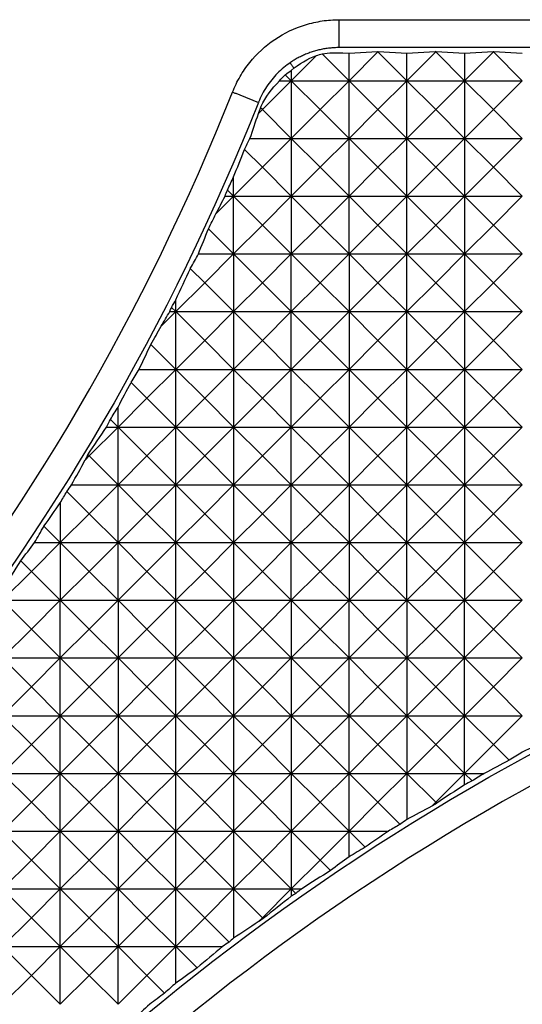
# Model space of a CAD drawing. Units: millimetres. Extents: x 1522 to 7790, y 1332 to 3287.
# Drawn here: x 1725 to 1742, y 3147 to 3181 of the extents above; entities that cross this region are included whole.
import ezdxf

# ---------------------------------------------------------------- set-up
doc = ezdxf.new("R2010")
doc.units = ezdxf.units.MM
doc.layers.add('2', color=7, linetype='Continuous', true_color=0xffffff)

msp = doc.modelspace()

# ---------------------------------------------------------------- linework, layer by layer
at = {"layer": '2', "color": 155, "linetype": 'Continuous'}
for p, q in [((1735.958, 3180.893), (1750.373, 3180.893)), ((1750.373, 3179.931), (1735.958, 3179.931)), ((1735.179, 3179.659), (1734.308, 3178.788)), ((1736.299, 3178.788), (1735.372, 3179.715)), ((1736.082, 3179.749), (1736.299, 3179.735)), ((1736.299, 3179.735), (1737.282, 3179.797)), ((1737.295, 3179.784), (1736.299, 3178.788)), ((1736.299, 3178.788), (1736.299, 3179.735)), ((1737.282, 3179.797), (1737.308, 3179.797)), ((1737.295, 3179.784), (1737.282, 3179.797)), ((1737.308, 3179.797), (1737.295, 3179.784)), ((1738.29, 3178.788), (1737.295, 3179.784)), ((1737.308, 3179.797), (1738.29, 3179.735)), ((1738.29, 3179.735), (1739.273, 3179.797)), ((1739.286, 3179.784), (1738.29, 3178.788)), ((1738.29, 3178.788), (1738.29, 3179.735)), ((1739.273, 3179.797), (1739.299, 3179.797)), ((1739.286, 3179.784), (1739.273, 3179.797)), ((1739.299, 3179.797), (1739.286, 3179.784)), ((1740.281, 3178.788), (1739.286, 3179.784)), ((1739.299, 3179.797), (1740.281, 3179.735)), ((1740.281, 3179.735), (1741.264, 3179.797)), ((1741.277, 3179.784), (1740.281, 3178.788)), ((1740.281, 3179.735), (1740.281, 3178.788)), ((1741.264, 3179.797), (1741.29, 3179.797)), ((1741.277, 3179.784), (1741.264, 3179.797)), ((1741.29, 3179.797), (1741.277, 3179.784)), ((1742.272, 3178.788), (1741.277, 3179.784)), ((1741.29, 3179.797), (1742.272, 3179.735)), ((1734.308, 3178.788), (1734.099, 3178.997)), ((1734.308, 3179.146), (1734.308, 3178.788)), ((1734.308, 3178.788), (1733.313, 3177.793)), ((1733.907, 3178.788), (1734.308, 3178.788)), ((1734.308, 3178.788), (1734.308, 3176.797)), ((1735.304, 3177.793), (1734.308, 3178.788)), ((1734.308, 3178.788), (1736.299, 3178.788)), ((1736.299, 3178.788), (1735.304, 3177.793)), ((1736.299, 3176.797), (1736.299, 3178.788)), ((1736.299, 3178.788), (1738.29, 3178.788)), ((1737.295, 3177.793), (1736.299, 3178.788)), ((1738.29, 3178.788), (1737.295, 3177.793)), ((1738.29, 3178.788), (1740.281, 3178.788)), ((1738.29, 3176.797), (1738.29, 3178.788)), ((1739.286, 3177.793), (1738.29, 3178.788)), ((1740.281, 3178.788), (1739.286, 3177.793)), ((1740.281, 3178.788), (1742.272, 3178.788)), ((1740.281, 3178.788), (1740.281, 3176.797)), ((1741.277, 3177.793), (1740.281, 3178.788)), ((1742.272, 3178.788), (1741.277, 3177.793)), ((1733.313, 3177.793), (1733.25, 3177.855)), ((1733.313, 3177.793), (1733.175, 3177.655)), ((1734.308, 3176.797), (1733.313, 3177.793)), ((1735.304, 3177.793), (1734.308, 3176.797)), ((1736.299, 3176.797), (1735.304, 3177.793)), ((1737.295, 3177.793), (1736.299, 3176.797)), ((1738.29, 3176.797), (1737.295, 3177.793)), ((1739.286, 3177.793), (1738.29, 3176.797)), ((1740.281, 3176.797), (1739.286, 3177.793)), ((1741.277, 3177.793), (1740.281, 3176.797)), ((1742.272, 3176.797), (1741.277, 3177.793)), ((1732.883, 3176.797), (1734.308, 3176.797)), ((1734.308, 3176.797), (1733.313, 3175.802)), ((1734.308, 3176.797), (1734.308, 3174.806)), ((1734.308, 3176.797), (1736.299, 3176.797)), ((1735.304, 3175.802), (1734.308, 3176.797)), ((1736.299, 3176.797), (1735.304, 3175.802)), ((1736.299, 3174.806), (1736.299, 3176.797)), ((1737.295, 3175.802), (1736.299, 3176.797)), ((1736.299, 3176.797), (1738.29, 3176.797)), ((1738.29, 3176.797), (1737.295, 3175.802)), ((1738.29, 3176.797), (1740.281, 3176.797)), ((1738.29, 3174.806), (1738.29, 3176.797)), ((1739.286, 3175.802), (1738.29, 3176.797)), ((1740.281, 3176.797), (1739.286, 3175.802)), ((1740.281, 3176.797), (1742.272, 3176.797)), ((1740.281, 3176.797), (1740.281, 3174.806)), ((1741.277, 3175.802), (1740.281, 3176.797)), ((1742.272, 3176.797), (1741.277, 3175.802)), ((1733.313, 3175.802), (1732.698, 3176.417)), ((1733.313, 3175.802), (1732.317, 3174.806)), ((1734.308, 3174.806), (1733.313, 3175.802)), ((1735.304, 3175.802), (1734.308, 3174.806)), ((1736.299, 3174.806), (1735.304, 3175.802)), ((1737.295, 3175.802), (1736.299, 3174.806)), ((1738.29, 3174.806), (1737.295, 3175.802)), ((1739.286, 3175.802), (1738.29, 3174.806)), ((1740.281, 3174.806), (1739.286, 3175.802)), ((1741.277, 3175.802), (1740.281, 3174.806)), ((1742.272, 3174.806), (1741.277, 3175.802)), ((1732.317, 3174.806), (1732.317, 3175.468)), ((1732.317, 3174.806), (1731.708, 3174.197)), ((1732.025, 3174.806), (1732.317, 3174.806)), ((1732.317, 3174.806), (1732.105, 3175.019)), ((1733.313, 3173.811), (1732.317, 3174.806)), ((1732.317, 3174.806), (1734.308, 3174.806)), ((1732.317, 3172.815), (1732.317, 3174.806)), ((1734.308, 3174.806), (1733.313, 3173.811)), ((1734.308, 3174.806), (1734.308, 3172.815)), ((1735.304, 3173.811), (1734.308, 3174.806)), ((1734.308, 3174.806), (1736.299, 3174.806)), ((1736.299, 3174.806), (1735.304, 3173.811)), ((1736.299, 3172.815), (1736.299, 3174.806)), ((1737.295, 3173.811), (1736.299, 3174.806)), ((1736.299, 3174.806), (1738.29, 3174.806)), ((1738.29, 3174.806), (1737.295, 3173.811)), ((1739.286, 3173.811), (1738.29, 3174.806)), ((1738.29, 3174.806), (1740.281, 3174.806)), ((1738.29, 3172.815), (1738.29, 3174.806)), ((1740.281, 3174.806), (1739.286, 3173.811)), ((1740.281, 3174.806), (1740.281, 3172.815)), ((1740.281, 3174.806), (1742.272, 3174.806)), ((1741.277, 3173.811), (1740.281, 3174.806)), ((1742.272, 3174.806), (1741.277, 3173.811)), ((1733.313, 3173.811), (1732.317, 3172.815)), ((1734.308, 3172.815), (1733.313, 3173.811)), ((1735.304, 3173.811), (1734.308, 3172.815)), ((1736.299, 3172.815), (1735.304, 3173.811)), ((1737.295, 3173.811), (1736.299, 3172.815)), ((1738.29, 3172.815), (1737.295, 3173.811)), ((1739.286, 3173.811), (1738.29, 3172.815)), ((1740.281, 3172.815), (1739.286, 3173.811)), ((1741.277, 3173.811), (1740.281, 3172.815)), ((1742.272, 3172.815), (1741.277, 3173.811)), ((1732.317, 3172.815), (1731.452, 3173.68)), ((1731.104, 3172.815), (1732.317, 3172.815)), ((1732.317, 3172.815), (1731.322, 3171.82)), ((1732.317, 3172.815), (1734.308, 3172.815)), ((1732.317, 3172.815), (1732.317, 3170.824)), ((1733.313, 3171.82), (1732.317, 3172.815)), ((1734.308, 3172.815), (1733.313, 3171.82)), ((1734.308, 3170.824), (1734.308, 3172.815)), ((1735.304, 3171.82), (1734.308, 3172.815)), ((1734.308, 3172.815), (1736.299, 3172.815)), ((1736.299, 3172.815), (1735.304, 3171.82)), ((1736.299, 3172.815), (1736.299, 3170.824)), ((1736.299, 3172.815), (1738.29, 3172.815)), ((1737.295, 3171.82), (1736.299, 3172.815)), ((1738.29, 3172.815), (1737.295, 3171.82)), ((1739.286, 3171.82), (1738.29, 3172.815)), ((1738.29, 3172.815), (1740.281, 3172.815)), ((1738.29, 3170.824), (1738.29, 3172.815)), ((1740.281, 3172.815), (1739.286, 3171.82)), ((1740.281, 3172.815), (1740.281, 3170.824)), ((1741.277, 3171.82), (1740.281, 3172.815)), ((1740.281, 3172.815), (1742.272, 3172.815)), ((1742.272, 3172.815), (1741.277, 3171.82)), ((1731.322, 3171.82), (1730.827, 3172.314)), ((1731.322, 3171.82), (1730.326, 3170.824)), ((1732.317, 3170.824), (1731.322, 3171.82)), ((1733.313, 3171.82), (1732.317, 3170.824)), ((1734.308, 3170.824), (1733.313, 3171.82)), ((1735.304, 3171.82), (1734.308, 3170.824)), ((1736.299, 3170.824), (1735.304, 3171.82)), ((1737.295, 3171.82), (1736.299, 3170.824)), ((1738.29, 3170.824), (1737.295, 3171.82)), ((1739.286, 3171.82), (1738.29, 3170.824)), ((1740.281, 3170.824), (1739.286, 3171.82)), ((1741.277, 3171.82), (1740.281, 3170.824)), ((1742.272, 3170.824), (1741.277, 3171.82)), ((1730.326, 3170.824), (1730.326, 3171.234)), ((1730.326, 3170.824), (1729.82, 3170.318)), ((1730.118, 3170.824), (1730.326, 3170.824)), ((1730.326, 3170.824), (1730.181, 3170.969)), ((1730.326, 3170.824), (1732.317, 3170.824)), ((1730.326, 3168.833), (1730.326, 3170.824)), ((1731.322, 3169.829), (1730.326, 3170.824)), ((1732.317, 3170.824), (1731.322, 3169.829)), ((1732.317, 3170.824), (1732.317, 3168.833)), ((1733.313, 3169.829), (1732.317, 3170.824)), ((1732.317, 3170.824), (1734.308, 3170.824)), ((1734.308, 3170.824), (1733.313, 3169.829)), ((1734.308, 3168.833), (1734.308, 3170.824)), ((1735.304, 3169.829), (1734.308, 3170.824)), ((1734.308, 3170.824), (1736.299, 3170.824)), ((1736.299, 3170.824), (1735.304, 3169.829)), ((1736.299, 3170.824), (1736.299, 3168.833)), ((1737.295, 3169.829), (1736.299, 3170.824)), ((1736.299, 3170.824), (1738.29, 3170.824)), ((1738.29, 3170.824), (1737.295, 3169.829)), ((1738.29, 3168.833), (1738.29, 3170.824)), ((1739.286, 3169.829), (1738.29, 3170.824)), ((1738.29, 3170.824), (1740.281, 3170.824)), ((1740.281, 3170.824), (1739.286, 3169.829)), ((1740.281, 3170.824), (1740.281, 3168.833)), ((1740.281, 3170.824), (1742.272, 3170.824)), ((1741.277, 3169.829), (1740.281, 3170.824)), ((1742.272, 3170.824), (1741.277, 3169.829)), ((1730.326, 3168.833), (1729.466, 3169.693)), ((1731.322, 3169.829), (1730.326, 3168.833)), ((1732.317, 3168.833), (1731.322, 3169.829)), ((1733.313, 3169.829), (1732.317, 3168.833)), ((1734.308, 3168.833), (1733.313, 3169.829)), ((1735.304, 3169.829), (1734.308, 3168.833)), ((1736.299, 3168.833), (1735.304, 3169.829)), ((1737.295, 3169.829), (1736.299, 3168.833)), ((1738.29, 3168.833), (1737.295, 3169.829)), ((1739.286, 3169.829), (1738.29, 3168.833)), ((1740.281, 3168.833), (1739.286, 3169.829)), ((1741.277, 3169.829), (1740.281, 3168.833)), ((1742.272, 3168.833), (1741.277, 3169.829)), ((1729.063, 3168.833), (1730.326, 3168.833)), ((1730.326, 3168.833), (1729.331, 3167.838)), ((1730.326, 3168.833), (1732.317, 3168.833)), ((1730.326, 3166.842), (1730.326, 3168.833)), ((1731.322, 3167.838), (1730.326, 3168.833)), ((1732.317, 3168.833), (1731.322, 3167.838)), ((1732.317, 3168.833), (1734.308, 3168.833)), ((1732.317, 3168.833), (1732.317, 3166.842)), ((1733.313, 3167.838), (1732.317, 3168.833)), ((1734.308, 3168.833), (1733.313, 3167.838)), ((1734.308, 3166.842), (1734.308, 3168.833)), ((1734.308, 3168.833), (1736.299, 3168.833)), ((1735.304, 3167.838), (1734.308, 3168.833)), ((1736.299, 3168.833), (1735.304, 3167.838)), ((1736.299, 3168.833), (1736.299, 3166.842)), ((1737.295, 3167.838), (1736.299, 3168.833)), ((1736.299, 3168.833), (1738.29, 3168.833)), ((1738.29, 3168.833), (1737.295, 3167.838)), ((1738.29, 3166.842), (1738.29, 3168.833)), ((1738.29, 3168.833), (1740.281, 3168.833)), ((1739.286, 3167.838), (1738.29, 3168.833)), ((1740.281, 3168.833), (1739.286, 3167.838)), ((1740.281, 3168.833), (1740.281, 3166.842)), ((1740.281, 3168.833), (1742.272, 3168.833)), ((1741.277, 3167.838), (1740.281, 3168.833)), ((1742.272, 3168.833), (1741.277, 3167.838)), ((1729.331, 3167.838), (1728.783, 3168.385)), ((1729.331, 3167.838), (1728.335, 3166.842)), ((1730.326, 3166.842), (1729.331, 3167.838)), ((1731.322, 3167.838), (1730.326, 3166.842)), ((1732.317, 3166.842), (1731.322, 3167.838)), ((1733.313, 3167.838), (1732.317, 3166.842)), ((1734.308, 3166.842), (1733.313, 3167.838)), ((1735.304, 3167.838), (1734.308, 3166.842)), ((1736.299, 3166.842), (1735.304, 3167.838)), ((1737.295, 3167.838), (1736.299, 3166.842)), ((1738.29, 3166.842), (1737.295, 3167.838)), ((1739.286, 3167.838), (1738.29, 3166.842)), ((1740.281, 3166.842), (1739.286, 3167.838)), ((1741.277, 3167.838), (1740.281, 3166.842)), ((1742.272, 3166.842), (1741.277, 3167.838)), ((1728.335, 3166.842), (1728.335, 3167.532)), ((1728.335, 3166.842), (1728.071, 3167.106)), ((1728.335, 3166.842), (1727.34, 3165.846)), ((1727.936, 3166.842), (1728.335, 3166.842)), ((1728.335, 3164.851), (1728.335, 3166.842)), ((1728.335, 3166.842), (1730.326, 3166.842)), ((1729.331, 3165.846), (1728.335, 3166.842)), ((1730.326, 3166.842), (1729.331, 3165.846)), ((1730.326, 3166.842), (1732.317, 3166.842)), ((1731.322, 3165.846), (1730.326, 3166.842)), ((1730.326, 3164.851), (1730.326, 3166.842)), ((1732.317, 3166.842), (1731.322, 3165.846)), ((1732.317, 3166.842), (1734.308, 3166.842)), ((1733.313, 3165.846), (1732.317, 3166.842)), ((1732.317, 3166.842), (1732.317, 3164.851)), ((1734.308, 3166.842), (1733.313, 3165.846)), ((1734.308, 3166.842), (1736.299, 3166.842)), ((1735.304, 3165.846), (1734.308, 3166.842)), ((1734.308, 3164.851), (1734.308, 3166.842)), ((1736.299, 3166.842), (1735.304, 3165.846)), ((1736.299, 3166.842), (1736.299, 3164.851)), ((1736.299, 3166.842), (1738.29, 3166.842)), ((1737.295, 3165.846), (1736.299, 3166.842)), ((1738.29, 3166.842), (1737.295, 3165.846)), ((1738.29, 3164.851), (1738.29, 3166.842)), ((1738.29, 3166.842), (1740.281, 3166.842)), ((1739.286, 3165.846), (1738.29, 3166.842)), ((1740.281, 3166.842), (1739.286, 3165.846)), ((1740.281, 3166.842), (1740.281, 3164.851)), ((1740.281, 3166.842), (1742.272, 3166.842)), ((1741.277, 3165.846), (1740.281, 3166.842)), ((1742.272, 3166.842), (1741.277, 3165.846)), ((1727.34, 3165.846), (1727.196, 3165.702)), ((1727.34, 3165.846), (1727.299, 3165.887)), ((1728.335, 3164.851), (1727.34, 3165.846)), ((1729.331, 3165.846), (1728.335, 3164.851)), ((1730.326, 3164.851), (1729.331, 3165.846)), ((1731.322, 3165.846), (1730.326, 3164.851)), ((1732.317, 3164.851), (1731.322, 3165.846)), ((1733.313, 3165.846), (1732.317, 3164.851)), ((1734.308, 3164.851), (1733.313, 3165.846)), ((1735.304, 3165.846), (1734.308, 3164.851)), ((1736.299, 3164.851), (1735.304, 3165.846)), ((1737.295, 3165.846), (1736.299, 3164.851)), ((1738.29, 3164.851), (1737.295, 3165.846)), ((1739.286, 3165.846), (1738.29, 3164.851)), ((1740.281, 3164.851), (1739.286, 3165.846)), ((1741.277, 3165.846), (1740.281, 3164.851)), ((1742.272, 3164.851), (1741.277, 3165.846)), ((1727.34, 3163.855), (1726.574, 3164.621)), ((1726.735, 3164.851), (1728.335, 3164.851)), ((1728.335, 3164.851), (1727.34, 3163.855)), ((1728.335, 3162.86), (1728.335, 3164.851)), ((1728.335, 3164.851), (1730.326, 3164.851)), ((1729.331, 3163.855), (1728.335, 3164.851)), ((1730.326, 3164.851), (1729.331, 3163.855)), ((1730.326, 3164.851), (1732.317, 3164.851)), ((1730.326, 3162.86), (1730.326, 3164.851)), ((1731.322, 3163.855), (1730.326, 3164.851)), ((1732.317, 3164.851), (1731.322, 3163.855)), ((1732.317, 3164.851), (1732.317, 3162.86)), ((1733.313, 3163.855), (1732.317, 3164.851)), ((1732.317, 3164.851), (1734.308, 3164.851)), ((1734.308, 3164.851), (1733.313, 3163.855)), ((1734.308, 3162.86), (1734.308, 3164.851)), ((1735.304, 3163.855), (1734.308, 3164.851)), ((1734.308, 3164.851), (1736.299, 3164.851)), ((1736.299, 3164.851), (1735.304, 3163.855)), ((1736.299, 3164.851), (1736.299, 3162.86)), ((1737.295, 3163.855), (1736.299, 3164.851)), ((1736.299, 3164.851), (1738.29, 3164.851)), ((1738.29, 3164.851), (1737.295, 3163.855)), ((1738.29, 3162.86), (1738.29, 3164.851)), ((1738.29, 3164.851), (1740.281, 3164.851)), ((1739.286, 3163.855), (1738.29, 3164.851)), ((1740.281, 3164.851), (1739.286, 3163.855)), ((1740.281, 3164.851), (1740.281, 3162.86)), ((1741.277, 3163.855), (1740.281, 3164.851)), ((1740.281, 3164.851), (1742.272, 3164.851)), ((1742.272, 3164.851), (1741.277, 3163.855)), ((1726.344, 3164.229), (1726.344, 3162.86)), ((1727.34, 3163.855), (1726.344, 3162.86)), ((1728.335, 3162.86), (1727.34, 3163.855)), ((1729.331, 3163.855), (1728.335, 3162.86)), ((1730.326, 3162.86), (1729.331, 3163.855)), ((1731.322, 3163.855), (1730.326, 3162.86)), ((1732.317, 3162.86), (1731.322, 3163.855)), ((1733.313, 3163.855), (1732.317, 3162.86)), ((1734.308, 3162.86), (1733.313, 3163.855)), ((1735.304, 3163.855), (1734.308, 3162.86)), ((1736.299, 3162.86), (1735.304, 3163.855)), ((1737.295, 3163.855), (1736.299, 3162.86)), ((1738.29, 3162.86), (1737.295, 3163.855)), ((1739.286, 3163.855), (1738.29, 3162.86)), ((1740.281, 3162.86), (1739.286, 3163.855)), ((1741.277, 3163.855), (1740.281, 3162.86)), ((1742.272, 3162.86), (1741.277, 3163.855)), ((1726.344, 3162.86), (1725.782, 3163.422)), ((1726.344, 3162.86), (1725.349, 3161.864)), ((1725.455, 3162.86), (1726.344, 3162.86)), ((1726.344, 3162.86), (1726.344, 3160.869)), ((1726.344, 3162.86), (1728.335, 3162.86)), ((1727.34, 3161.864), (1726.344, 3162.86)), ((1728.335, 3162.86), (1727.34, 3161.864)), ((1728.335, 3160.869), (1728.335, 3162.86)), ((1729.331, 3161.864), (1728.335, 3162.86)), ((1728.335, 3162.86), (1730.326, 3162.86)), ((1730.326, 3162.86), (1729.331, 3161.864)), ((1731.322, 3161.864), (1730.326, 3162.86)), ((1730.326, 3162.86), (1732.317, 3162.86)), ((1730.326, 3160.869), (1730.326, 3162.86)), ((1732.317, 3162.86), (1731.322, 3161.864)), ((1733.313, 3161.864), (1732.317, 3162.86)), ((1732.317, 3162.86), (1734.308, 3162.86)), ((1732.317, 3162.86), (1732.317, 3160.869)), ((1734.308, 3162.86), (1733.313, 3161.864)), ((1734.308, 3160.869), (1734.308, 3162.86)), ((1735.304, 3161.864), (1734.308, 3162.86)), ((1734.308, 3162.86), (1736.299, 3162.86)), ((1736.299, 3162.86), (1735.304, 3161.864)), ((1736.299, 3162.86), (1736.299, 3160.869)), ((1737.295, 3161.864), (1736.299, 3162.86)), ((1736.299, 3162.86), (1738.29, 3162.86)), ((1738.29, 3162.86), (1737.295, 3161.864)), ((1738.29, 3160.869), (1738.29, 3162.86)), ((1739.286, 3161.864), (1738.29, 3162.86)), ((1738.29, 3162.86), (1740.281, 3162.86)), ((1740.281, 3162.86), (1739.286, 3161.864)), ((1740.281, 3162.86), (1740.281, 3160.869)), ((1741.277, 3161.864), (1740.281, 3162.86)), ((1740.281, 3162.86), (1742.272, 3162.86)), ((1742.272, 3162.86), (1741.277, 3161.864)), ((1725.349, 3161.864), (1724.984, 3162.229)), ((1725.349, 3161.864), (1724.353, 3160.869)), ((1726.344, 3160.869), (1725.349, 3161.864)), ((1727.34, 3161.864), (1726.344, 3160.869)), ((1728.335, 3160.869), (1727.34, 3161.864)), ((1729.331, 3161.864), (1728.335, 3160.869)), ((1730.326, 3160.869), (1729.331, 3161.864)), ((1731.322, 3161.864), (1730.326, 3160.869)), ((1732.317, 3160.869), (1731.322, 3161.864)), ((1733.313, 3161.864), (1732.317, 3160.869)), ((1734.308, 3160.869), (1733.313, 3161.864)), ((1735.304, 3161.864), (1734.308, 3160.869)), ((1736.299, 3160.869), (1735.304, 3161.864)), ((1737.295, 3161.864), (1736.299, 3160.869)), ((1738.29, 3160.869), (1737.295, 3161.864)), ((1739.286, 3161.864), (1738.29, 3160.869)), ((1740.281, 3160.869), (1739.286, 3161.864)), ((1741.277, 3161.864), (1740.281, 3160.869)), ((1742.272, 3160.869), (1741.277, 3161.864)), ((1724.353, 3160.869), (1726.344, 3160.869)), ((1725.349, 3159.873), (1724.353, 3160.869)), ((1726.344, 3160.869), (1725.349, 3159.873)), ((1727.34, 3159.873), (1726.344, 3160.869)), ((1726.344, 3160.869), (1728.335, 3160.869)), ((1726.344, 3158.878), (1726.344, 3160.869)), ((1728.335, 3160.869), (1727.34, 3159.873)), ((1728.335, 3160.869), (1728.335, 3158.878)), ((1729.331, 3159.873), (1728.335, 3160.869)), ((1728.335, 3160.869), (1730.326, 3160.869)), ((1730.326, 3160.869), (1729.331, 3159.873)), ((1730.326, 3158.878), (1730.326, 3160.869)), ((1730.326, 3160.869), (1732.317, 3160.869)), ((1731.322, 3159.873), (1730.326, 3160.869)), ((1732.317, 3160.869), (1731.322, 3159.873)), ((1732.317, 3160.869), (1734.308, 3160.869)), ((1732.317, 3160.869), (1732.317, 3158.878)), ((1733.313, 3159.873), (1732.317, 3160.869)), ((1734.308, 3160.869), (1733.313, 3159.873)), ((1734.308, 3160.869), (1736.299, 3160.869)), ((1735.304, 3159.873), (1734.308, 3160.869)), ((1734.308, 3160.869), (1734.308, 3158.878)), ((1736.299, 3160.869), (1735.304, 3159.873)), ((1736.299, 3158.878), (1736.299, 3160.869)), ((1737.295, 3159.873), (1736.299, 3160.869)), ((1736.299, 3160.869), (1738.29, 3160.869)), ((1738.29, 3160.869), (1737.295, 3159.873)), ((1738.29, 3160.869), (1738.29, 3158.878)), ((1739.286, 3159.873), (1738.29, 3160.869)), ((1738.29, 3160.869), (1740.281, 3160.869)), ((1740.281, 3160.869), (1739.286, 3159.873)), ((1740.281, 3158.878), (1740.281, 3160.869)), ((1741.277, 3159.873), (1740.281, 3160.869)), ((1740.281, 3160.869), (1742.272, 3160.869)), ((1742.272, 3160.869), (1741.277, 3159.873)), ((1725.349, 3159.873), (1724.353, 3158.878)), ((1726.344, 3158.878), (1725.349, 3159.873)), ((1727.34, 3159.873), (1726.344, 3158.878)), ((1728.335, 3158.878), (1727.34, 3159.873)), ((1729.331, 3159.873), (1728.335, 3158.878)), ((1730.326, 3158.878), (1729.331, 3159.873)), ((1731.322, 3159.873), (1730.326, 3158.878)), ((1732.317, 3158.878), (1731.322, 3159.873)), ((1733.313, 3159.873), (1732.317, 3158.878)), ((1734.308, 3158.878), (1733.313, 3159.873)), ((1735.304, 3159.873), (1734.308, 3158.878)), ((1736.299, 3158.878), (1735.304, 3159.873)), ((1737.295, 3159.873), (1736.299, 3158.878)), ((1738.29, 3158.878), (1737.295, 3159.873)), ((1739.286, 3159.873), (1738.29, 3158.878)), ((1740.281, 3158.878), (1739.286, 3159.873)), ((1741.277, 3159.873), (1740.281, 3158.878)), ((1742.272, 3158.878), (1741.277, 3159.873)), ((1725.349, 3157.882), (1724.353, 3158.878)), ((1724.353, 3158.878), (1726.344, 3158.878)), ((1726.344, 3158.878), (1725.349, 3157.882)), ((1726.344, 3156.887), (1726.344, 3158.878)), ((1727.34, 3157.882), (1726.344, 3158.878)), ((1726.344, 3158.878), (1728.335, 3158.878)), ((1728.335, 3158.878), (1727.34, 3157.882)), ((1728.335, 3158.878), (1728.335, 3156.887)), ((1729.331, 3157.882), (1728.335, 3158.878)), ((1728.335, 3158.878), (1730.326, 3158.878)), ((1730.326, 3158.878), (1729.331, 3157.882)), ((1730.326, 3156.887), (1730.326, 3158.878)), ((1731.322, 3157.882), (1730.326, 3158.878)), ((1730.326, 3158.878), (1732.317, 3158.878)), ((1732.317, 3158.878), (1731.322, 3157.882)), ((1732.317, 3158.878), (1732.317, 3156.887)), ((1733.313, 3157.882), (1732.317, 3158.878)), ((1732.317, 3158.878), (1734.308, 3158.878)), ((1734.308, 3158.878), (1733.313, 3157.882)), ((1734.308, 3158.878), (1734.308, 3156.887)), ((1735.304, 3157.882), (1734.308, 3158.878)), ((1734.308, 3158.878), (1736.299, 3158.878)), ((1736.299, 3158.878), (1735.304, 3157.882)), ((1736.299, 3156.887), (1736.299, 3158.878)), ((1737.295, 3157.882), (1736.299, 3158.878)), ((1736.299, 3158.878), (1738.29, 3158.878)), ((1738.29, 3158.878), (1737.295, 3157.882)), ((1738.29, 3158.878), (1738.29, 3156.887)), ((1739.286, 3157.882), (1738.29, 3158.878)), ((1738.29, 3158.878), (1740.281, 3158.878)), ((1740.281, 3158.878), (1739.286, 3157.882)), ((1740.281, 3156.887), (1740.281, 3158.878)), ((1741.277, 3157.882), (1740.281, 3158.878)), ((1740.281, 3158.878), (1742.272, 3158.878)), ((1742.272, 3158.878), (1741.277, 3157.882)), ((1725.349, 3157.882), (1724.353, 3156.887)), ((1726.344, 3156.887), (1725.349, 3157.882)), ((1727.34, 3157.882), (1726.344, 3156.887)), ((1728.335, 3156.887), (1727.34, 3157.882)), ((1729.331, 3157.882), (1728.335, 3156.887)), ((1730.326, 3156.887), (1729.331, 3157.882)), ((1731.322, 3157.882), (1730.326, 3156.887)), ((1732.317, 3156.887), (1731.322, 3157.882)), ((1733.313, 3157.882), (1732.317, 3156.887)), ((1734.308, 3156.887), (1733.313, 3157.882)), ((1735.304, 3157.882), (1734.308, 3156.887)), ((1736.299, 3156.887), (1735.304, 3157.882)), ((1737.295, 3157.882), (1736.299, 3156.887)), ((1738.29, 3156.887), (1737.295, 3157.882)), ((1739.286, 3157.882), (1738.29, 3156.887)), ((1740.281, 3156.887), (1739.286, 3157.882)), ((1741.277, 3157.882), (1740.281, 3156.887)), ((1742.272, 3156.887), (1741.277, 3157.882)), ((1725.349, 3155.891), (1724.353, 3156.887)), ((1724.353, 3156.887), (1726.344, 3156.887)), ((1726.344, 3156.887), (1725.349, 3155.891)), ((1726.344, 3154.896), (1726.344, 3156.887)), ((1727.34, 3155.891), (1726.344, 3156.887)), ((1726.344, 3156.887), (1728.335, 3156.887)), ((1728.335, 3156.887), (1727.34, 3155.891)), ((1728.335, 3156.887), (1728.335, 3154.896)), ((1729.331, 3155.891), (1728.335, 3156.887)), ((1728.335, 3156.887), (1730.326, 3156.887)), ((1730.326, 3156.887), (1729.331, 3155.891)), ((1730.326, 3154.896), (1730.326, 3156.887)), ((1731.322, 3155.891), (1730.326, 3156.887)), ((1730.326, 3156.887), (1732.317, 3156.887)), ((1732.317, 3156.887), (1731.322, 3155.891)), ((1732.317, 3156.887), (1732.317, 3154.896)), ((1732.317, 3156.887), (1734.308, 3156.887)), ((1733.313, 3155.891), (1732.317, 3156.887)), ((1734.308, 3156.887), (1733.313, 3155.891)), ((1734.308, 3156.887), (1734.308, 3154.896)), ((1735.304, 3155.891), (1734.308, 3156.887)), ((1734.308, 3156.887), (1736.299, 3156.887)), ((1736.299, 3156.887), (1735.304, 3155.891)), ((1736.299, 3156.887), (1738.29, 3156.887)), ((1736.299, 3154.896), (1736.299, 3156.887)), ((1737.295, 3155.891), (1736.299, 3156.887)), ((1738.29, 3156.887), (1737.295, 3155.891)), ((1738.29, 3156.887), (1738.29, 3154.896)), ((1739.286, 3155.891), (1738.29, 3156.887)), ((1738.29, 3156.887), (1740.281, 3156.887)), ((1740.281, 3156.887), (1739.286, 3155.891)), ((1740.281, 3154.896), (1740.281, 3156.887)), ((1741.277, 3155.891), (1740.281, 3156.887)), ((1740.281, 3156.887), (1742.272, 3156.887)), ((1742.272, 3156.887), (1741.277, 3155.891)), ((1725.349, 3155.891), (1724.353, 3154.896)), ((1726.344, 3154.896), (1725.349, 3155.891)), ((1727.34, 3155.891), (1726.344, 3154.896)), ((1728.335, 3154.896), (1727.34, 3155.891)), ((1729.331, 3155.891), (1728.335, 3154.896)), ((1730.326, 3154.896), (1729.331, 3155.891)), ((1731.322, 3155.891), (1730.326, 3154.896)), ((1732.317, 3154.896), (1731.322, 3155.891)), ((1733.313, 3155.891), (1732.317, 3154.896)), ((1734.308, 3154.896), (1733.313, 3155.891)), ((1735.304, 3155.891), (1734.308, 3154.896)), ((1736.299, 3154.896), (1735.304, 3155.891)), ((1737.295, 3155.891), (1736.299, 3154.896)), ((1738.29, 3154.896), (1737.295, 3155.891)), ((1739.286, 3155.891), (1738.29, 3154.896)), ((1740.281, 3154.896), (1739.286, 3155.891)), ((1741.277, 3155.891), (1740.281, 3154.896)), ((1741.82, 3155.348), (1741.277, 3155.891)), ((1724.353, 3154.896), (1726.344, 3154.896)), ((1725.349, 3153.9), (1724.353, 3154.896)), ((1726.344, 3154.896), (1725.349, 3153.9)), ((1726.344, 3154.896), (1728.335, 3154.896)), ((1727.34, 3153.9), (1726.344, 3154.896)), ((1726.344, 3152.905), (1726.344, 3154.896)), ((1728.335, 3154.896), (1727.34, 3153.9)), ((1728.335, 3154.896), (1728.335, 3152.905)), ((1728.335, 3154.896), (1730.326, 3154.896)), ((1729.331, 3153.9), (1728.335, 3154.896)), ((1730.326, 3154.896), (1729.331, 3153.9)), ((1730.326, 3152.905), (1730.326, 3154.896)), ((1730.326, 3154.896), (1732.317, 3154.896)), ((1731.322, 3153.9), (1730.326, 3154.896)), ((1732.317, 3154.896), (1731.322, 3153.9)), ((1732.317, 3154.896), (1732.317, 3152.905)), ((1732.317, 3154.896), (1734.308, 3154.896)), ((1733.313, 3153.9), (1732.317, 3154.896)), ((1734.308, 3154.896), (1733.313, 3153.9)), ((1734.308, 3154.896), (1736.299, 3154.896)), ((1734.308, 3154.896), (1734.308, 3152.905)), ((1735.304, 3153.9), (1734.308, 3154.896)), ((1736.299, 3154.896), (1735.304, 3153.9)), ((1736.299, 3154.896), (1738.29, 3154.896)), ((1737.295, 3153.9), (1736.299, 3154.896)), ((1736.299, 3152.905), (1736.299, 3154.896)), ((1738.29, 3154.896), (1737.295, 3153.9)), ((1738.29, 3154.896), (1738.29, 3153.303)), ((1738.29, 3154.896), (1740.281, 3154.896)), ((1739.286, 3153.9), (1738.29, 3154.896)), ((1740.281, 3154.896), (1739.286, 3153.9)), ((1740.541, 3154.636), (1740.281, 3154.896)), ((1740.281, 3154.504), (1740.281, 3154.896)), ((1740.281, 3154.896), (1740.96, 3154.896)), ((1725.349, 3153.9), (1724.353, 3152.905)), ((1726.344, 3152.905), (1725.349, 3153.9)), ((1727.34, 3153.9), (1726.344, 3152.905)), ((1728.335, 3152.905), (1727.34, 3153.9)), ((1729.331, 3153.9), (1728.335, 3152.905)), ((1730.326, 3152.905), (1729.331, 3153.9)), ((1731.322, 3153.9), (1730.326, 3152.905)), ((1732.317, 3152.905), (1731.322, 3153.9)), ((1733.313, 3153.9), (1732.317, 3152.905)), ((1734.308, 3152.905), (1733.313, 3153.9)), ((1735.304, 3153.9), (1734.308, 3152.905)), ((1736.299, 3152.905), (1735.304, 3153.9)), ((1737.295, 3153.9), (1736.299, 3152.905)), ((1738.056, 3153.139), (1737.295, 3153.9)), ((1739.286, 3153.9), (1739.156, 3153.771)), ((1739.322, 3153.864), (1739.286, 3153.9)), ((1725.349, 3151.909), (1724.353, 3152.905)), ((1724.353, 3152.905), (1726.344, 3152.905)), ((1726.344, 3152.905), (1725.349, 3151.909)), ((1726.344, 3152.905), (1728.335, 3152.905)), ((1726.344, 3150.914), (1726.344, 3152.905)), ((1727.34, 3151.909), (1726.344, 3152.905)), ((1728.335, 3152.905), (1727.34, 3151.909)), ((1728.335, 3152.905), (1728.335, 3150.914)), ((1728.335, 3152.905), (1730.326, 3152.905)), ((1729.331, 3151.909), (1728.335, 3152.905)), ((1730.326, 3152.905), (1729.331, 3151.909)), ((1730.326, 3150.914), (1730.326, 3152.905)), ((1731.322, 3151.909), (1730.326, 3152.905)), ((1730.326, 3152.905), (1732.317, 3152.905)), ((1732.317, 3152.905), (1731.322, 3151.909)), ((1732.317, 3152.905), (1732.317, 3150.914)), ((1733.313, 3151.909), (1732.317, 3152.905)), ((1732.317, 3152.905), (1734.308, 3152.905)), ((1734.308, 3152.905), (1733.313, 3151.909)), ((1734.308, 3152.905), (1736.299, 3152.905)), ((1735.304, 3151.909), (1734.308, 3152.905)), ((1734.308, 3152.905), (1734.308, 3150.914)), ((1736.299, 3152.905), (1735.304, 3151.909)), ((1736.299, 3152.023), (1736.299, 3152.905)), ((1736.299, 3152.905), (1737.658, 3152.905)), ((1736.857, 3152.347), (1736.299, 3152.905)), ((1725.349, 3151.909), (1724.353, 3150.914)), ((1726.344, 3150.914), (1725.349, 3151.909)), ((1727.34, 3151.909), (1726.344, 3150.914)), ((1728.335, 3150.914), (1727.34, 3151.909)), ((1729.331, 3151.909), (1728.335, 3150.914)), ((1730.326, 3150.914), (1729.331, 3151.909)), ((1731.322, 3151.909), (1730.326, 3150.914)), ((1732.317, 3150.914), (1731.322, 3151.909)), ((1733.313, 3151.909), (1732.317, 3150.914)), ((1734.308, 3150.914), (1733.313, 3151.909)), ((1735.304, 3151.909), (1734.308, 3150.914)), ((1735.664, 3151.549), (1735.304, 3151.909)), ((1724.353, 3150.914), (1726.344, 3150.914)), ((1725.349, 3149.918), (1724.353, 3150.914)), ((1726.344, 3150.914), (1725.349, 3149.918)), ((1726.344, 3148.923), (1726.344, 3150.914)), ((1727.34, 3149.918), (1726.344, 3150.914)), ((1726.344, 3150.914), (1728.335, 3150.914)), ((1728.335, 3150.914), (1727.34, 3149.918)), ((1728.335, 3150.914), (1728.335, 3148.923)), ((1729.331, 3149.918), (1728.335, 3150.914)), ((1728.335, 3150.914), (1730.326, 3150.914)), ((1730.326, 3150.914), (1729.331, 3149.918)), ((1730.326, 3148.923), (1730.326, 3150.914)), ((1731.322, 3149.918), (1730.326, 3150.914)), ((1730.326, 3150.914), (1732.317, 3150.914)), ((1732.317, 3150.914), (1731.322, 3149.918)), ((1732.317, 3150.914), (1732.317, 3149.208)), ((1732.317, 3150.914), (1734.308, 3150.914)), ((1733.313, 3149.918), (1732.317, 3150.914)), ((1734.308, 3150.914), (1733.313, 3149.918)), ((1734.464, 3150.757), (1734.308, 3150.914)), ((1734.308, 3150.914), (1734.67, 3150.914)), ((1734.308, 3150.914), (1734.308, 3150.659)), ((1725.349, 3149.918), (1724.353, 3148.923)), ((1726.344, 3148.923), (1725.349, 3149.918)), ((1727.34, 3149.918), (1726.344, 3148.923)), ((1728.335, 3148.923), (1727.34, 3149.918)), ((1729.331, 3149.918), (1728.335, 3148.923)), ((1730.326, 3148.923), (1729.331, 3149.918)), ((1731.322, 3149.918), (1730.326, 3148.923)), ((1732.162, 3149.078), (1731.322, 3149.918)), ((1733.313, 3149.918), (1733.166, 3149.772)), ((1733.341, 3149.89), (1733.313, 3149.918)), ((1725.349, 3147.927), (1724.353, 3148.923)), ((1724.353, 3148.923), (1726.344, 3148.923)), ((1726.344, 3148.923), (1725.349, 3147.927)), ((1726.344, 3146.932), (1726.344, 3148.923)), ((1727.34, 3147.927), (1726.344, 3148.923)), ((1726.344, 3148.923), (1728.335, 3148.923)), ((1728.335, 3148.923), (1727.34, 3147.927)), ((1728.335, 3146.932), (1728.335, 3148.923)), ((1728.335, 3148.923), (1730.326, 3148.923)), ((1729.331, 3147.927), (1728.335, 3148.923)), ((1730.326, 3148.923), (1729.331, 3147.927)), ((1730.326, 3147.661), (1730.326, 3148.923)), ((1730.326, 3148.923), (1731.941, 3148.923)), ((1731.063, 3148.186), (1730.326, 3148.923)), ((1725.349, 3147.927), (1724.353, 3146.932)), ((1726.344, 3146.932), (1725.349, 3147.927)), ((1727.34, 3147.927), (1726.344, 3146.932)), ((1728.335, 3146.932), (1727.34, 3147.927)), ((1729.331, 3147.927), (1728.335, 3146.932)), ((1729.94, 3147.318), (1729.331, 3147.927))]:
    msp.add_line(p, q, dxfattribs=at)
at = {"layer": '2', "color": 155, "linetype": 'Continuous', "lineweight": 5}
msp.add_line((1734.264, 3179.407), (1734.396, 3179.217), dxfattribs=at)
at = {"layer": '2', "color": 155, "linetype": 'Continuous'}
for centre, radius, start, end in [((1656.904, 3208.34), 81.107, 304.17007, 338.33591), ((1781.775, 3083.469), 81.107, 111.66409, 145.82993), ((1781.775, 3083.469), 69.158, 102.19779, 134.61851)]:
    msp.add_arc(centre, radius, start, end, dxfattribs=at)
at = {"layer": '2', "color": 155, "linetype": 'Continuous', "extrusion": (0, 0, -1)}
for centre, radius, start, end in [((-1656.904, 3208.34), 82.07, 201.66409, 235.82993), ((-1781.775, 3083.469), 82.07, 34.17007, 68.33591), ((-1781.775, 3083.469), 68.196, 47.09196, 77.57336)]:
    msp.add_arc(centre, radius, start, end, dxfattribs=at)
at = {"layer": '2', "color": 155, "linetype": 'Continuous'}
for centre, major_axis, ratio, start_param, end_param in [((1651.4, 3208.343), (-87.363, 0.618), 0.997985, 2.789002, 2.791459), ((1656.904, 3203.268), (-0.025, 80.6), 0.998019, 4.377452, 4.388695), ((1656.901, 3213.665), (-0.377, 84.587), 0.998031, 4.251957, 4.256959), ((1651.406, 3208.34), (-87.358, 0.036), 0.998016, 2.755411, 2.767128), ((1661.803, 3208.34), (77.828, 0.041), 0.998019, 5.83928, 5.845683), ((1656.905, 3213.671), (0.064, 84.711), 0.998016, 4.228396, 4.236508), ((1656.901, 3203.277), (-0.277, 80.475), 0.998033, 4.347342, 4.350162), ((1661.804, 3208.339), (77.826, 0.208), 0.998026, 5.817962, 5.825382), ((1656.904, 3203.284), (-0.014, 80.348), 0.998018, 4.323273, 4.334881), ((1656.905, 3213.679), (0.056, 84.837), 0.998016, 4.203734, 4.210486), ((1651.415, 3208.34), (87.232, 0.013), 0.998018, 5.842726, 5.8564), ((1661.814, 3208.338), (77.948, 0.491), 0.998033, 5.77582, 5.779699), ((1656.905, 3213.687), (0.07, 84.963), 0.998016, 4.17751, 4.184419), ((1656.956, 3203.269), (4.703, 80.052), 0.997764, 4.354396, 4.356369), ((1661.811, 3208.34), (77.953, 0.108), 0.998021, 5.761948, 5.771179), ((1656.904, 3203.3), (-0.036, 80.097), 0.998019, 4.267105, 4.278971), ((1656.9, 3213.698), (-0.639, 85.09), 0.998032, 4.143327, 4.149537), ((1651.422, 3208.34), (-87.106, 0.023), 0.998017, 2.653227, 2.664303), ((1661.818, 3208.34), (-78.08, 0.001), 0.998018, 2.584002, 2.590431), ((1656.893, 3203.313), (-1.379, 79.967), 0.998065, 4.221671, 4.22538), ((1656.904, 3213.703), (-0.004, 85.215), 0.998018, 4.116595, 4.130077), ((1656.904, 3203.315), (-0.018, 79.845), 0.998018, 4.209532, 4.221661), ((1651.463, 3208.322), (86.846, 4.215), 0.99812, 5.721252, 5.723688), ((1651.425, 3208.344), (-86.983, 0.722), 0.997999, 2.616862, 2.622091), ((1656.852, 3213.748), (-8.08, 85.002), 0.998113, 4.004738, 4.008029), ((1661.826, 3208.34), (78.205, 0.007), 0.998018, 5.669871, 5.682468), ((1656.905, 3203.323), (0.087, 79.719), 0.998015, 4.181121, 4.189281), ((1656.904, 3213.719), (-0.002, 85.467), 0.998018, 4.065786, 4.075005), ((1651.438, 3208.34), (86.854, 0.026), 0.998018, 5.708455, 5.721969), ((1776.735, 3083.469), (-80.097, 0.005), 0.998018, 5.145417, 5.157222), ((1787.131, 3083.469), (-85.089, 0.06), 0.998019, 5.268382, 5.274648), ((1781.775, 3077.987), (-0.013, 87.106), 0.998017, 0.477402, 0.488576), ((1781.777, 3088.381), (-0.247, 78.081), 0.998011, 0.548122, 0.554443), ((1787.138, 3083.469), (-85.215, 0.005), 0.998018, 5.294653, 5.308192), ((1776.753, 3083.448), (-79.946, 2.504), 0.9981, 5.213465, 5.217111), ((1776.75, 3083.469), (79.845, 0.006), 0.998017, 2.060963, 2.073298), ((1781.85, 3077.862), (-12.967, 86.149), 0.997449, 0.361606, 0.363794), ((1781.779, 3077.989), (-0.788, 86.983), 0.997997, 0.518736, 0.524057), ((1787.177, 3083.426), (-85.119, 6.631), 0.998101, 5.399663, 5.403012), ((1781.775, 3088.391), (-0.01, 78.206), 0.998017, 0.600604, 0.6131), ((1776.758, 3083.47), (79.719, 0.136), 0.998014, 2.093292, 2.101388), ((1787.154, 3083.47), (85.465, 0.121), 0.998016, 2.206679, 2.215957), ((1781.775, 3078.003), (-0.011, 86.854), 0.998017, 0.560783, 0.574382), ((1787.162, 3083.469), (85.592, 0.006), 0.998018, 2.236299, 2.250752), ((1776.782, 3083.444), (-79.534, 3.547), 0.998092, 5.317299, 5.319617), ((1781.806, 3088.359), (-5.754, 78.162), 0.997909, 0.573215, 0.576516), ((1776.774, 3083.469), (79.468, 0.005), 0.998018, 2.151596, 2.16443), ((1781.705, 3078.116), (16.201, 85.099), 0.998159, 0.781996, 0.784434), ((1781.825, 3077.94), (-9.335, 86.3), 0.997797, 0.50265, 0.505769), ((1787.267, 3083.354), (-83.739, 18.841), 0.99798, 5.628094, 5.630454), ((1781.775, 3088.407), (0.017, 78.457), 0.998018, 0.690092, 0.704716), ((1776.782, 3083.469), (79.342, 0.028), 0.998017, 2.184551, 2.195957), ((1787.18, 3083.467), (-85.845, 0.371), 0.99802, 5.440553, 5.44658), ((1781.777, 3078.017), (-0.271, 86.604), 0.998014, 0.640045, 0.647452), ((1781.776, 3088.414), (-0.155, 78.584), 0.998017, 0.728818, 0.738681)]:
    msp.add_ellipse(centre, major_axis=major_axis, ratio=ratio, start_param=start_param, end_param=end_param, dxfattribs=at)
for points, knots in [([(1732.283, 3178.398), (1732.355, 3178.582), (1732.443, 3178.76), (1732.642, 3179.1), (1732.753, 3179.262), (1733.12, 3179.718), (1733.413, 3179.99), (1734.069, 3180.434), (1734.422, 3180.603), (1734.987, 3180.776), (1735.181, 3180.821), (1735.568, 3180.879), (1735.762, 3180.893), (1735.958, 3180.893)], [0, 0, 0, 0, 0.125, 0.125, 0.25, 0.25, 0.5, 0.5, 0.75, 0.75, 0.875, 0.875, 1, 1, 1, 1]), ([(1735.958, 3179.931), (1735.903, 3179.93), (1735.792, 3179.928), (1735.627, 3179.914), (1735.463, 3179.892), (1735.302, 3179.86), (1735.144, 3179.821), (1734.989, 3179.773), (1734.838, 3179.716), (1734.691, 3179.653), (1734.549, 3179.582), (1734.411, 3179.503), (1734.241, 3179.395), (1734.043, 3179.246), (1733.827, 3179.047), (1733.629, 3178.826), (1733.452, 3178.584), (1733.298, 3178.323), (1733.217, 3178.137), (1733.177, 3178.043)], [0, 0, 0, 0, 0.046732, 0.093191, 0.139379, 0.185298, 0.230948, 0.276331, 0.321449, 0.366304, 0.410895, 0.455226, 0.499298, 0.580625, 0.662789, 0.745799, 0.829665, 0.914395, 1, 1, 1, 1])]:
    msp.add_open_spline(points, degree=3, knots=knots, dxfattribs=at)
for points, degree in [([(1735.958, 3179.931), (1735.958, 3180.893)], 1), ([(1734.308, 3179.146), (1734.581, 3179.374), (1734.872, 3179.542), (1735.179, 3179.659)], 3), ([(1735.179, 3179.659), (1735.243, 3179.68), (1735.307, 3179.699), (1735.372, 3179.715)], 3), ([(1735.372, 3179.715), (1735.608, 3179.753), (1735.845, 3179.764), (1736.082, 3179.749)], 3), ([(1733.907, 3178.788), (1733.967, 3178.86), (1734.031, 3178.93), (1734.099, 3178.997)], 3), ([(1734.099, 3178.997), (1734.167, 3179.051), (1734.237, 3179.1), (1734.308, 3179.146)], 3), ([(1733.274, 3177.906), (1733.422, 3178.225), (1733.629, 3178.521), (1733.907, 3178.788)], 3), ([(1732.283, 3178.398), (1733.177, 3178.043)], 1)]:
    msp.add_open_spline(points, degree=degree, dxfattribs=at)
msp.add_rational_spline([(1733.25, 3177.855), (1733.262, 3177.881), (1733.274, 3177.906)], [0.500000013103, 0.499999986897, 0.500000013103], degree=2, dxfattribs=at)

doc.saveas('drawing.dxf')
